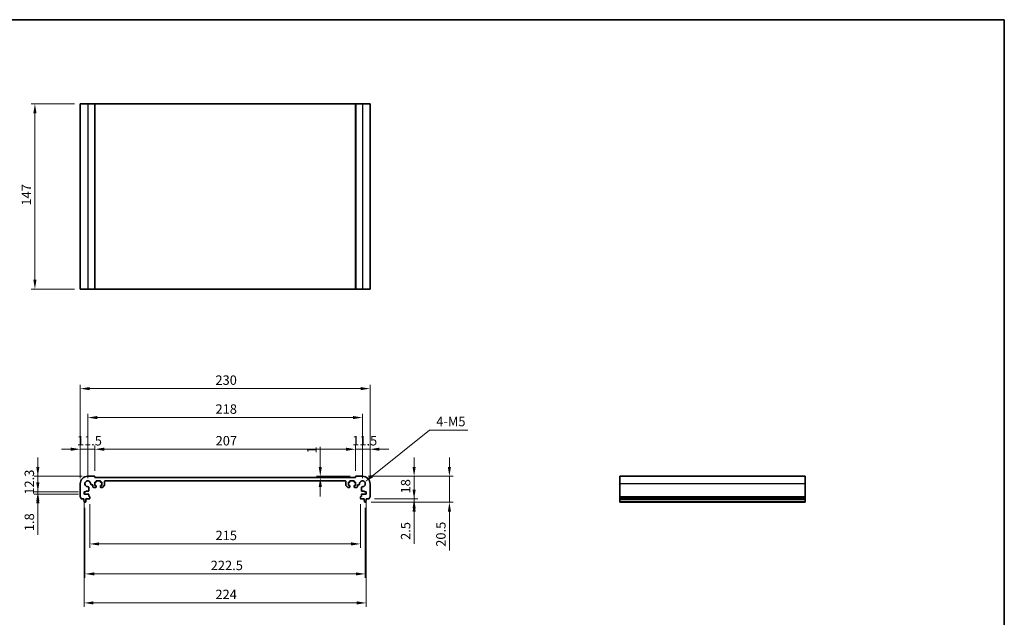
# Model space of a CAD drawing. Units: millimetres. Extents: x 0 to 6296, y 0 to 1124.
# Drawn here: x 3148 to 3930, y 369 to 843 of the extents above; entities that cross this region are included whole.
import ezdxf

# ---------------------------------------------------------------- set-up
doc = ezdxf.new("R2010")
doc.units = ezdxf.units.MM
for name, color, linetype, lineweight in [('Border (ISO)', 7, 'Continuous', 35), ('Dimension (ISO)', 7, 'Continuous', 18), ('Visible (ISO)', 7, 'Continuous', 35), ('Visible Narrow (ISO)', 7, 'Continuous', 25)]:
    doc.layers.add(name, color=color, linetype=linetype, lineweight=lineweight)
doc.styles.add('Note Text (TK)', font='txt')
doc.dimstyles.new('Default - Method 1b (TK)', dxfattribs={"dimscale": 3, "dimtxt": 2.5, "dimasz": 2.5, "dimexe": 1, "dimexo": 1.499999999999999, "dimgap": 1, "dimtad": 1, "dimtoh": 1, "dimrnd": 1e-08, "dimdsep": 46, "dimtxsty": 'Note Text (TK)', "dimcen": 0.09, "dimdle": 5, "dimclrd": 100, "dimclre": 100, "dimclrt": 7, "dimadec": 1, "dimazin": 1, "dimtfac": 1, "dimtmove": 0, "dimatfit": 3, "dimfxl": 1, "dimtolj": 1, "dimlwd": -1, "dimlwe": -1, "dimarcsym": 0})

# ---------------------------------------------------------------- blocks, each defined once
blk = doc.blocks.new('図面枠 tk図枠')
at = {"layer": 'Border (ISO)'}
for p, q in [((14.49999999999999, 289), (405.4999999999999, 289)), ((405.4999999999999, 289), (405.4999999999999, 8.000000000000007))]:
    blk.add_line(p, q, dxfattribs=at)
blk = doc.blocks.new('*D48')
at = {"layer": 'Defpoints', "color": 0}
for p in [(3162.82062744439, 480.5346153233712), (3202.493973066351, 480.5346153233712), (3199.493973066033, 468.2346153233712)]:
    blk.add_point(p, dxfattribs=at)
at = {"layer": 'Dimension (ISO)', "color": 100}
for p, q in [((3162.82062744439, 488.0346153233713), (3162.82062744439, 495.5346153233713)), ((3197.993973066351, 480.5346153233712), (3159.82062744439, 480.5346153233712)), ((3162.82062744439, 468.2346153233712), (3162.82062744439, 480.5346153233712)), ((3194.993973066034, 468.2346153233712), (3159.82062744439, 468.2346153233712)), ((3162.82062744439, 460.7346153233712), (3162.82062744439, 453.2346153233712))]:
    blk.add_line(p, q, dxfattribs=at)
for points in [[(3161.57062744439, 488.0346153233713), (3164.07062744439, 488.0346153233713), (3162.82062744439, 480.5346153233712)], [(3161.57062744439, 460.7346153233712), (3164.07062744439, 460.7346153233712), (3162.82062744439, 468.2346153233712)]]:
    blk.add_solid(points, dxfattribs=at)
at = {"layer": 'Dimension (ISO)', "color": 7, "insert": (3156.07062744439, 465.9471153233718), "char_height": 7.5, "attachment_point": 4, "rotation": 90, "style": 'Note Text (TK)'}
blk.add_mtext('\\A1;12.3', dxfattribs=at)
blk = doc.blocks.new('*D49')
at = {"layer": 'Defpoints', "color": 0}
for p in [(3162.82062744439, 466.4346153233715), (3199.493973066033, 468.2346153233711), (3199.493973066033, 466.4346153233715)]:
    blk.add_point(p, dxfattribs=at)
at = {"layer": 'Dimension (ISO)', "color": 100}
for p, q in [((3162.82062744439, 475.7346153233711), (3162.82062744439, 483.2346153233711)), ((3194.993973066034, 468.2346153233711), (3159.82062744439, 468.2346153233711)), ((3194.993973066033, 466.4346153233715), (3159.82062744439, 466.4346153233715)), ((3162.82062744439, 468.2346153233711), (3162.82062744439, 466.4346153233715)), ((3162.82062744439, 458.9346153233715), (3162.82062744439, 433.9715469707399))]:
    blk.add_line(p, q, dxfattribs=at)
for points in [[(3161.57062744439, 475.7346153233711), (3164.07062744439, 475.7346153233711), (3162.82062744439, 468.2346153233711)], [(3161.57062744439, 458.9346153233715), (3164.07062744439, 458.9346153233715), (3162.82062744439, 466.4346153233715)]]:
    blk.add_solid(points, dxfattribs=at)
at = {"layer": 'Dimension (ISO)', "color": 7, "insert": (3156.07062744439, 436.9715469707404), "char_height": 7.5, "attachment_point": 4, "rotation": 90, "style": 'Note Text (TK)'}
blk.add_mtext('\\A1;1.8', dxfattribs=at)
blk = doc.blocks.new('*D50')
at = {"layer": 'Defpoints', "color": 0}
for p in [(3196.49397306635, 502.0081436464681), (3207.993973066351, 480.3346153233705), (3196.49397306635, 474.5346153233717)]:
    blk.add_point(p, dxfattribs=at)
at = {"layer": 'Dimension (ISO)', "color": 100}
for p, q in [((3188.99397306635, 502.0081436464681), (3181.49397306635, 502.0081436464681)), ((3196.49397306635, 479.0346153233717), (3196.49397306635, 505.0081436464681)), ((3207.993973066351, 502.0081436464681), (3196.49397306635, 502.0081436464681)), ((3207.993973066351, 484.8346153233705), (3207.993973066351, 505.0081436464681)), ((3215.493973066351, 502.0081436464681), (3222.993973066351, 502.0081436464681))]:
    blk.add_line(p, q, dxfattribs=at)
for points in [[(3188.99397306635, 503.2581436464681), (3188.99397306635, 500.7581436464682), (3196.49397306635, 502.0081436464681)], [(3215.493973066351, 503.2581436464681), (3215.493973066351, 500.7581436464682), (3207.993973066351, 502.0081436464681)]]:
    blk.add_solid(points, dxfattribs=at)
at = {"layer": 'Dimension (ISO)', "color": 7, "insert": (3193.806473066351, 508.7581436464681), "char_height": 7.5, "attachment_point": 4, "style": 'Note Text (TK)'}
blk.add_mtext('\\A1;11.5', dxfattribs=at)
blk = doc.blocks.new('*D51')
at = {"layer": 'Defpoints', "color": 0}
for p in [(3414.993973066348, 502.0081436464681), (3207.993973066351, 480.3346153233705), (3414.993973066348, 480.3346153234148)]:
    blk.add_point(p, dxfattribs=at)
at = {"layer": 'Dimension (ISO)', "color": 100}
for p, q in [((3207.993973066351, 484.8346153233705), (3207.993973066351, 505.0081436464681)), ((3215.493973066351, 502.0081436464681), (3407.493973066348, 502.0081436464681)), ((3414.993973066348, 484.8346153234148), (3414.993973066348, 505.0081436464681))]:
    blk.add_line(p, q, dxfattribs=at)
for points in [[(3215.493973066351, 503.2581436464681), (3215.493973066351, 500.7581436464682), (3207.993973066351, 502.0081436464681)], [(3407.493973066348, 503.2581436464681), (3407.493973066348, 500.7581436464682), (3414.993973066348, 502.0081436464681)]]:
    blk.add_solid(points, dxfattribs=at)
at = {"layer": 'Dimension (ISO)', "color": 7, "insert": (3303.930052611804, 508.7581436464681), "char_height": 7.5, "attachment_point": 4, "style": 'Note Text (TK)'}
blk.add_mtext('\\A1;207', dxfattribs=at)
blk = doc.blocks.new('*D52')
at = {"layer": 'Defpoints', "color": 0}
for p in [(3426.49397306635, 502.0081436464681), (3414.993973066348, 480.3346153234148), (3426.49397306635, 474.534615323421)]:
    blk.add_point(p, dxfattribs=at)
at = {"layer": 'Dimension (ISO)', "color": 100}
for p, q in [((3407.493973066348, 502.0081436464681), (3399.993973066347, 502.0081436464681)), ((3414.993973066348, 484.8346153234148), (3414.993973066348, 505.0081436464681)), ((3414.993973066348, 502.0081436464681), (3426.49397306635, 502.0081436464681)), ((3426.49397306635, 479.034615323421), (3426.49397306635, 505.0081436464681)), ((3433.99397306635, 502.0081436464681), (3441.49397306635, 502.0081436464681))]:
    blk.add_line(p, q, dxfattribs=at)
for points in [[(3407.493973066348, 503.2581436464681), (3407.493973066348, 500.7581436464682), (3414.993973066348, 502.0081436464681)], [(3433.99397306635, 503.2581436464681), (3433.99397306635, 500.7581436464682), (3426.49397306635, 502.0081436464681)]]:
    blk.add_solid(points, dxfattribs=at)
at = {"layer": 'Dimension (ISO)', "color": 7, "insert": (3412.306473066349, 508.7581436464681), "char_height": 7.5, "attachment_point": 4, "style": 'Note Text (TK)'}
blk.add_mtext('\\A1;11.5', dxfattribs=at)
blk = doc.blocks.new('*D53')
at = {"layer": 'Defpoints', "color": 0}
for p in [(3202.493973126323, 527.150191247203), (3202.493973126323, 474.5346152634001), (3420.493973006378, 474.534615263447)]:
    blk.add_point(p, dxfattribs=at)
at = {"layer": 'Dimension (ISO)', "color": 100}
for p, q in [((3202.493973126323, 479.0346152634), (3202.493973126323, 530.150191247203)), ((3412.993973006378, 527.150191247203), (3209.993973126322, 527.150191247203)), ((3420.493973006378, 479.0346152634469), (3420.493973006378, 530.150191247203))]:
    blk.add_line(p, q, dxfattribs=at)
for points in [[(3209.993973126322, 528.400191247203), (3209.993973126322, 525.9001912472029), (3202.493973126323, 527.150191247203)], [(3412.993973006378, 528.400191247203), (3412.993973006378, 525.9001912472029), (3420.493973006378, 527.150191247203)]]:
    blk.add_solid(points, dxfattribs=at)
at = {"layer": 'Dimension (ISO)', "color": 7, "insert": (3303.844825339078, 533.900191247203), "char_height": 7.5, "attachment_point": 4, "style": 'Note Text (TK)'}
blk.add_mtext('\\A1;218', dxfattribs=at)
blk = doc.blocks.new('*D54')
at = {"layer": 'Defpoints', "color": 0}
for p in [(3426.49397306635, 550.1164847286434), (3196.49397306635, 474.5346153233717), (3426.49397306635, 474.534615323421)]:
    blk.add_point(p, dxfattribs=at)
at = {"layer": 'Dimension (ISO)', "color": 100}
for p, q in [((3196.49397306635, 479.0346153233717), (3196.49397306635, 553.1164847286434)), ((3203.99397306635, 550.1164847286434), (3418.99397306635, 550.1164847286434)), ((3426.49397306635, 479.034615323421), (3426.49397306635, 553.1164847286434))]:
    blk.add_line(p, q, dxfattribs=at)
for points in [[(3203.99397306635, 551.3664847286434), (3203.99397306635, 548.8664847286433), (3196.49397306635, 550.1164847286434)], [(3418.99397306635, 551.3664847286434), (3418.99397306635, 548.8664847286433), (3426.49397306635, 550.1164847286434)]]:
    blk.add_solid(points, dxfattribs=at)
at = {"layer": 'Dimension (ISO)', "color": 7, "insert": (3303.780904884532, 556.8664847286433), "char_height": 7.5, "attachment_point": 4, "style": 'Note Text (TK)'}
blk.add_mtext('\\A1;230', dxfattribs=at)
blk = doc.blocks.new('*D55')
at = {"layer": 'Defpoints', "color": 0}
for p in [(3420.493973066348, 480.5346153234181), (3461.513622216151, 480.534615323418), (3425.513622216151, 462.5346153234206)]:
    blk.add_point(p, dxfattribs=at)
at = {"layer": 'Dimension (ISO)', "color": 100}
for p, q in [((3461.513622216151, 488.034615323418), (3461.513622216151, 495.534615323418)), ((3424.993973066347, 480.5346153234181), (3464.513622216151, 480.534615323418)), ((3461.513622216151, 462.5346153234205), (3461.513622216151, 480.534615323418)), ((3430.013622216151, 462.5346153234206), (3464.513622216151, 462.5346153234205)), ((3461.513622216151, 455.0346153234205), (3461.513622216151, 447.5346153234205))]:
    blk.add_line(p, q, dxfattribs=at)
for points in [[(3460.263622216151, 488.034615323418), (3462.763622216151, 488.034615323418), (3461.513622216151, 480.534615323418)], [(3460.263622216151, 455.0346153234205), (3462.763622216151, 455.0346153234205), (3461.513622216151, 462.5346153234205)]]:
    blk.add_solid(points, dxfattribs=at)
at = {"layer": 'Dimension (ISO)', "color": 7, "insert": (3454.763622216151, 466.9110357779652), "char_height": 7.5, "attachment_point": 4, "rotation": 90, "style": 'Note Text (TK)'}
blk.add_mtext('\\A1;18', dxfattribs=at)
blk = doc.blocks.new('*D56')
at = {"layer": 'Defpoints', "color": 0}
for p in [(3425.513622216151, 462.5346153234206), (3422.985616840116, 460.034615323419), (3461.513622216151, 460.0346153234189)]:
    blk.add_point(p, dxfattribs=at)
at = {"layer": 'Dimension (ISO)', "color": 100}
for p, q in [((3461.513622216151, 470.0346153234205), (3461.513622216151, 477.5346153234205)), ((3430.013622216151, 462.5346153234206), (3464.513622216151, 462.5346153234205)), ((3461.513622216151, 462.5346153234205), (3461.513622216151, 460.0346153234189)), ((3427.485616840117, 460.034615323419), (3464.513622216151, 460.0346153234189)), ((3461.513622216151, 452.5346153234189), (3461.513622216151, 427.0175696898052))]:
    blk.add_line(p, q, dxfattribs=at)
for points in [[(3460.263622216151, 470.0346153234205), (3462.763622216151, 470.0346153234205), (3461.513622216151, 462.5346153234205)], [(3460.263622216151, 452.5346153234189), (3462.763622216151, 452.5346153234189), (3461.513622216151, 460.0346153234189)]]:
    blk.add_solid(points, dxfattribs=at)
at = {"layer": 'Dimension (ISO)', "color": 7, "insert": (3454.763622216151, 430.0175696898057), "char_height": 7.5, "attachment_point": 4, "rotation": 90, "style": 'Note Text (TK)'}
blk.add_mtext('\\A1;2.5', dxfattribs=at)
blk = doc.blocks.new('*D57')
at = {"layer": 'Defpoints', "color": 0}
for p in [(3420.493973066348, 480.5346153234181), (3489.515621873517, 480.534615323418), (3422.985616840116, 460.034615323419)]:
    blk.add_point(p, dxfattribs=at)
at = {"layer": 'Dimension (ISO)', "color": 100}
for p, q in [((3489.515621873517, 488.034615323418), (3489.515621873517, 495.534615323418)), ((3424.993973066347, 480.5346153234181), (3492.515621873517, 480.534615323418)), ((3489.515621873517, 480.534615323418), (3489.515621873517, 460.0346153234189)), ((3427.485616840117, 460.034615323419), (3492.515621873517, 460.0346153234189)), ((3489.515621873517, 452.5346153234189), (3489.515621873517, 421.5630241539805))]:
    blk.add_line(p, q, dxfattribs=at)
for points in [[(3488.265621873517, 488.034615323418), (3490.765621873517, 488.034615323418), (3489.515621873517, 480.534615323418)], [(3488.265621873517, 452.5346153234189), (3490.765621873517, 452.5346153234189), (3489.515621873517, 460.0346153234189)]]:
    blk.add_solid(points, dxfattribs=at)
at = {"layer": 'Dimension (ISO)', "color": 7, "insert": (3482.765621873517, 424.5630241539812), "char_height": 7.5, "attachment_point": 4, "rotation": 90, "style": 'Note Text (TK)'}
blk.add_mtext('\\A1;20.5', dxfattribs=at)
blk = doc.blocks.new('*D58')
at = {"layer": 'Defpoints', "color": 0}
for p in [(3203.993973066348, 462.8346153233703), (3418.993973066358, 462.8346153234164), (3418.993973066358, 426.8346153234165)]:
    blk.add_point(p, dxfattribs=at)
at = {"layer": 'Dimension (ISO)', "color": 100}
for p, q in [((3203.993973066348, 458.3346153233703), (3203.993973066348, 423.8346153234165)), ((3418.993973066358, 458.3346153234164), (3418.993973066358, 423.8346153234165)), ((3211.493973066348, 426.8346153234165), (3411.493973066357, 426.8346153234165))]:
    blk.add_line(p, q, dxfattribs=at)
for points in [[(3211.493973066348, 428.0846153234165), (3211.493973066348, 425.5846153234164), (3203.993973066348, 426.8346153234165)], [(3411.493973066357, 428.0846153234165), (3411.493973066357, 425.5846153234164), (3418.993973066358, 426.8346153234165)]]:
    blk.add_solid(points, dxfattribs=at)
at = {"layer": 'Dimension (ISO)', "color": 7, "insert": (3303.866132157262, 433.5846153234165), "char_height": 7.5, "attachment_point": 4, "style": 'Note Text (TK)'}
blk.add_mtext('\\A1;215', dxfattribs=at)
blk = doc.blocks.new('*D59')
at = {"layer": 'Defpoints', "color": 0}
for p in [(3200.243973066348, 460.0346153233712), (3422.743973066359, 460.0346153234188), (3422.743973066359, 403.0346153234188)]:
    blk.add_point(p, dxfattribs=at)
at = {"layer": 'Dimension (ISO)', "color": 100}
for p, q in [((3200.243973066348, 455.5346153233712), (3200.243973066348, 400.0346153234188)), ((3422.743973066359, 455.5346153234189), (3422.743973066359, 400.0346153234188)), ((3207.743973066349, 403.0346153234188), (3415.243973066358, 403.0346153234188))]:
    blk.add_line(p, q, dxfattribs=at)
for points in [[(3207.743973066349, 404.2846153234188), (3207.743973066349, 401.7846153234188), (3200.243973066348, 403.0346153234188)], [(3415.243973066358, 404.2846153234188), (3415.243973066358, 401.7846153234188), (3422.743973066359, 403.0346153234188)]]:
    blk.add_solid(points, dxfattribs=at)
at = {"layer": 'Dimension (ISO)', "color": 7, "insert": (3300.030904884536, 409.7846153234188), "char_height": 7.5, "attachment_point": 4, "style": 'Note Text (TK)'}
blk.add_mtext('\\A1;222.5', dxfattribs=at)
blk = doc.blocks.new('*D60')
at = {"layer": 'Defpoints', "color": 0}
for p in [(3199.493973066033, 466.4346153233715), (3423.493973066671, 466.4346153234196), (3423.493973066671, 380.0124134726592)]:
    blk.add_point(p, dxfattribs=at)
at = {"layer": 'Dimension (ISO)', "color": 100}
for p, q in [((3199.493973066033, 461.9346153233715), (3199.493973066033, 377.0124134726592)), ((3423.493973066671, 461.9346153234196), (3423.493973066671, 377.0124134726592)), ((3206.993973066032, 380.0124134726592), (3415.993973066671, 380.0124134726592))]:
    blk.add_line(p, q, dxfattribs=at)
for points in [[(3206.993973066032, 381.2624134726592), (3206.993973066032, 378.7624134726592), (3199.493973066033, 380.0124134726592)], [(3415.993973066671, 381.2624134726592), (3415.993973066671, 378.7624134726592), (3423.493973066671, 380.0124134726592)]]:
    blk.add_solid(points, dxfattribs=at)
at = {"layer": 'Dimension (ISO)', "color": 7, "insert": (3303.759598066352, 386.7624134726592), "char_height": 7.5, "attachment_point": 4, "style": 'Note Text (TK)'}
blk.add_mtext('\\A1;224', dxfattribs=at)
blk = doc.blocks.new('*D61')
at = {"layer": 'Defpoints', "color": 0}
for p in [(3420.493973006378, 474.5346152634474), (3422.288790856364, 475.9728881462378)]:
    blk.add_point(p, dxfattribs=at)
at = {"layer": 'Dimension (ISO)', "color": 100}
for p, q in [((3473.790092461987, 517.2433298951537), (3428.141457758494, 480.6629084162066)), ((3504.020206504093, 517.2433298951537), (3473.790092461987, 517.2433298951537))]:
    blk.add_line(p, q, dxfattribs=at)
blk.add_solid([(3427.359787713499, 481.6383528998949), (3428.923127803488, 479.6874639325182), (3422.288790856364, 475.9728881462378)], dxfattribs=at)
at = {"layer": 'Dimension (ISO)', "color": 7, "insert": (3476.790092867729, 523.9933298951539), "char_height": 7.5, "attachment_point": 4, "style": 'Note Text (TK)'}
blk.add_mtext('\\A1; 4-M5', dxfattribs=at)
blk = doc.blocks.new('*D62')
at = {"layer": 'Defpoints', "color": 0}
for p in [(3387.028093699137, 480.534615323415), (3387.028093699138, 479.5346153234051), (3415.193973066348, 480.534615323415)]:
    blk.add_point(p, dxfattribs=at)
at = {"layer": 'Dimension (ISO)', "color": 100}
for p, q in [((3387.028093699137, 488.034615323415), (3387.028093699137, 503.793138084342)), ((3410.693973066348, 480.534615323415), (3384.028093699137, 480.534615323415)), ((3387.028093699137, 479.5346153234051), (3387.028093699137, 480.534615323415)), ((3387.028093699137, 472.0346153234051), (3387.028093699137, 464.5346153234051))]:
    blk.add_line(p, q, dxfattribs=at)
for points in [[(3385.778093699137, 488.034615323415), (3388.278093699137, 488.034615323415), (3387.028093699137, 480.534615323415)], [(3385.778093699137, 472.0346153234051), (3388.278093699137, 472.0346153234051), (3387.028093699137, 479.5346153234051)]]:
    blk.add_solid(points, dxfattribs=at)
at = {"layer": 'Dimension (ISO)', "color": 7, "insert": (3380.278093699137, 498.5346153570698), "char_height": 7.5, "attachment_point": 4, "rotation": 90, "style": 'Note Text (TK)'}
blk.add_mtext('\\A1;1', dxfattribs=at)
blk = doc.blocks.new('*D63')
at = {"layer": 'Defpoints', "color": 0}
for p in [(3160.493973066419, 776.1788718460997), (3196.493973066419, 776.1788718460997), (3196.493973066419, 629.1788718461004)]:
    blk.add_point(p, dxfattribs=at)
at = {"layer": 'Dimension (ISO)', "color": 100}
for p, q in [((3191.993973066419, 776.1788718460997), (3157.493973066419, 776.1788718460997)), ((3160.493973066419, 636.6788718461005), (3160.493973066419, 768.6788718460997)), ((3191.993973066419, 629.1788718461004), (3157.493973066419, 629.1788718461004))]:
    blk.add_line(p, q, dxfattribs=at)
for points in [[(3159.243973066419, 768.6788718460997), (3161.743973066419, 768.6788718460997), (3160.493973066419, 776.1788718460997)], [(3159.243973066419, 636.6788718461005), (3161.743973066419, 636.6788718461005), (3160.493973066419, 629.1788718461004)]]:
    blk.add_solid(points, dxfattribs=at)
at = {"layer": 'Dimension (ISO)', "color": 7, "insert": (3153.743973066419, 695.4132468461002), "char_height": 7.5, "attachment_point": 4, "rotation": 90, "style": 'Note Text (TK)'}
blk.add_mtext('\\A1;147', dxfattribs=at)

msp = doc.modelspace()

# ---------------------------------------------------------------- linework, layer by layer
at = {"layer": 'Visible (ISO)'}
for p, q in [((3196.493973066419, 776.1788718460997), (3196.493973066419, 629.1788718460996)), ((3196.493973066419, 776.1788718460997), (3202.49397306642, 776.1788718461015)), ((3207.793973066419, 776.1788718461015), (3202.49397306642, 776.1788718461015)), ((3207.793973066419, 776.1788718461016), (3207.993973066419, 776.1788718461015)), ((3207.99397306642, 776.1788718461015), (3207.99397306642, 629.1788718461013)), ((3414.993973066416, 776.1788718461011), (3207.99397306642, 776.1788718461011)), ((3414.993973066416, 776.1788718461015), (3414.993973066416, 629.1788718461013)), ((3414.993973066418, 776.1788718461015), (3415.193973066417, 776.1788718461016)), ((3420.493973066416, 776.1788718461015), (3415.193973066417, 776.1788718461015)), ((3420.493973066416, 776.1788718461015), (3426.493973066419, 776.1788718460997)), ((3426.493973066419, 776.1788718460997), (3426.493973066419, 629.1788718460996)), ((3196.493973066419, 629.1788718460996), (3202.49397306642, 629.1788718461015)), ((3207.793973066419, 629.1788718461015), (3202.49397306642, 629.1788718461015)), ((3207.793973066419, 629.1788718461015), (3207.993973066419, 629.1788718461013)), ((3414.993973066416, 629.1788718461012), (3207.99397306642, 629.1788718461012)), ((3414.993973066418, 629.1788718461013), (3415.193973066417, 629.1788718461015)), ((3420.493973066416, 629.1788718461015), (3415.193973066417, 629.1788718461015)), ((3420.493973066416, 629.1788718461015), (3426.493973066419, 629.1788718460996)), ((3207.79397306635, 480.5346153233708), (3202.493973066351, 480.5346153233712)), ((3207.993973066351, 479.5346153233667), (3207.993973066351, 480.3346153233706)), ((3414.993973066348, 479.5346153234111), (3207.993973066351, 479.5346153233667)), ((3209.343973066348, 477.0346153234081), (3212.143973066349, 477.0346153233014)), ((3216.243973054467, 477.0346153414095), (3406.743973078138, 477.034615341449)), ((3410.843973066351, 477.034615323344), (3413.643973066351, 477.034615323452)), ((3414.993973066348, 480.3346153234149), (3414.993973066348, 479.5346153234111)), ((3420.493973066348, 480.5346153234181), (3415.193973066348, 480.534615323415)), ((3771.878260336968, 480.5346153234181), (3624.878260336968, 480.5346153234181)), ((3624.878260336968, 480.5346153234181), (3624.878260336969, 474.534615323421)), ((3771.878260336968, 480.5346153234181), (3771.878260336969, 474.534615323421)), ((3196.49397306635, 474.5346153233717), (3196.493973066349, 464.2695504806619)), ((3203.226415750779, 468.9346153233714), (3203.224055508118, 471.7440844720294)), ((3205.284503917692, 473.8045328816029), (3206.043947892393, 473.8045328816024)), ((3206.543947892124, 473.3045492685546), (3206.543963109885, 472.2346082119929)), ((3207.043963109803, 471.7346153234875), (3208.743973066127, 471.7346153233808)), ((3207.943973066306, 475.8346153234048), (3208.743973066302, 475.8346153233746)), ((3207.943973066205, 473.2346153234599), (3207.943973066306, 475.8346153234048)), ((3208.743973066193, 473.2346153234407), (3207.943973066205, 473.2346153234599)), ((3209.043973066314, 476.134615323363), (3209.043973066336, 476.7346153234196)), ((3209.043973066148, 472.0346153233681), (3209.043973066187, 472.9346153234277)), ((3212.443973066337, 476.7346153232897), (3212.443973066314, 476.1346153232371)), ((3212.443973066188, 472.9346153232906), (3212.443973066155, 472.0346153232369)), ((3212.743973066302, 475.8346153232253), (3213.543973066303, 475.8346153231952)), ((3213.543973066201, 473.2346153232494), (3212.7439730662, 473.2346153232793)), ((3212.74397306086, 471.734615323226), (3214.036866192431, 471.7346153004102)), ((3213.543973066303, 475.8346153231952), (3213.543973066201, 473.2346153232494)), ((3214.390419585751, 471.8810619037206), (3215.597526386978, 473.0881686633194)), ((3215.743973002481, 473.4417220515897), (3215.743973054562, 476.5346153498289)), ((3407.243973078138, 476.5346153498687), (3407.243973130221, 473.4417220516308)), ((3407.390419745723, 473.0881686633607), (3408.597526546951, 471.8810619037621)), ((3408.951079940272, 471.734615300452), (3410.243973071842, 471.7346153232683)), ((3409.443973066397, 475.8346153232372), (3410.243973066398, 475.8346153232675)), ((3409.4439730665, 473.2346153232914), (3409.443973066397, 475.8346153232372)), ((3410.243973066501, 473.2346153233215), (3409.4439730665, 473.2346153232914)), ((3410.543973066386, 476.1346153232795), (3410.543973066363, 476.7346153233321)), ((3410.543973066547, 472.0346153232797), (3410.543973066513, 472.9346153233329)), ((3413.943973066363, 476.7346153234637), (3413.943973066386, 476.1346153234069)), ((3413.943973066515, 472.9346153234716), (3413.943973066554, 472.0346153234119)), ((3414.243973066398, 475.8346153234187), (3415.043973066394, 475.8346153234492)), ((3415.043973066496, 473.2346153235043), (3414.243973066508, 473.2346153234848)), ((3414.243973066574, 471.734615323425), (3415.943983022899, 471.7346153235324)), ((3415.043973066394, 475.8346153234492), (3415.043973066496, 473.2346153235043)), ((3416.443983022817, 472.2346082120379), (3416.443998240577, 473.3045492685995)), ((3416.943998240308, 473.8045328816475), (3417.703442215009, 473.8045328816482)), ((3419.763890624584, 471.7440844720758), (3419.761530381924, 468.9346153234177)), ((3426.493973066356, 464.2695504807113), (3426.49397306635, 474.534615323421)), ((3624.878260336969, 464.2695504807113), (3624.878260336969, 474.534615323421)), ((3771.878260336971, 464.2695504807113), (3771.878260336971, 474.534615323421)), ((3197.474323916555, 462.5346153233716), (3199.443973066349, 462.5346153233715)), ((3199.443973066349, 462.5346153233715), (3199.443973066349, 462.0346153233715)), ((3199.443973066349, 462.0346153233715), (3199.70564838673, 460.2901131874923)), ((3199.493973066033, 468.2346153233713), (3200.993973066033, 468.234615323371)), ((3199.493973066033, 466.4346153233716), (3199.493973066033, 468.2346153233713)), ((3202.924055448145, 466.4346153233714), (3199.493973066033, 466.4346153233716)), ((3200.782297745967, 460.2901131874923), (3201.043973066349, 462.0346153233712)), ((3200.993973066033, 468.6346153233712), (3202.926415750779, 468.6346153233712)), ((3200.993973066033, 468.234615323371), (3200.993973066033, 468.6346153233712)), ((3201.043973066349, 462.5346153233712), (3203.693973066349, 462.5346153233707)), ((3201.043973066349, 462.0346153233712), (3201.043973066349, 462.5346153233712)), ((3203.224055448145, 464.8346153233715), (3203.224055448145, 466.1346153233711)), ((3203.693973066349, 464.5346153233708), (3203.524055448145, 464.5346153233713)), ((3203.993973066348, 462.8346153233703), (3203.993973066348, 464.2346153233707)), ((3418.993973066357, 464.2346153234168), (3418.993973066358, 462.8346153234164)), ((3419.46389068456, 464.5346153234177), (3419.293973066357, 464.534615323417)), ((3419.293973066358, 462.5346153234169), (3421.943973066357, 462.5346153234185)), ((3419.763890684559, 466.1346153234176), (3419.76389068456, 464.8346153234178)), ((3420.061530381924, 468.6346153234177), (3421.99397306667, 468.6346153234184)), ((3423.493973066671, 466.4346153234196), (3420.063890684559, 466.434615323418)), ((3421.943973066357, 462.5346153234185), (3421.943973066357, 462.0346153234186)), ((3421.943973066357, 462.0346153234186), (3422.20564838674, 460.2901131875398)), ((3421.99397306667, 468.6346153234184), (3421.993973066669, 468.2346153234184)), ((3421.993973066669, 468.2346153234184), (3423.49397306667, 468.2346153234193)), ((3423.282297745976, 460.2901131875403), (3423.543973066358, 462.0346153234193)), ((3423.49397306667, 468.2346153234193), (3423.493973066671, 466.4346153234196)), ((3423.543973066357, 462.5346153234195), (3425.513622216151, 462.5346153234206)), ((3423.543973066358, 462.0346153234193), (3423.543973066357, 462.5346153234195)), ((3624.87826033697, 464.2695504807113), (3624.878260336969, 463.9225634492522)), ((3624.878260336969, 462.7954848886371), (3624.878260336969, 463.9225634492519)), ((3624.878260336969, 462.7954848886382), (3624.878260336969, 462.5346153234206)), ((3771.878260336969, 462.5346153234206), (3624.878260336969, 462.5346153234206)), ((3624.878260336969, 462.0346153234193), (3624.878260336969, 462.5346153234195)), ((3771.878260336968, 462.0346153234193), (3624.878260336969, 462.0346153234193)), ((3624.878260336969, 460.2901131875403), (3624.878260336969, 462.0346153234193)), ((3771.878260336969, 464.2695504807113), (3771.878260336971, 463.9225634492522)), ((3771.878260336969, 462.7954848886371), (3771.878260336969, 463.9225634492519)), ((3771.878260336969, 462.7954848886382), (3771.878260336969, 462.5346153234206)), ((3771.878260336968, 462.0346153234193), (3771.878260336968, 462.5346153234195)), ((3771.878260336968, 460.2901131875403), (3771.878260336968, 462.0346153234193)), ((3200.002329292591, 460.0346153233712), (3200.485616840106, 460.0346153233712)), ((3422.502329292601, 460.0346153234188), (3422.985616840116, 460.034615323419)), ((3624.878260336969, 460.2901131875403), (3624.878260336969, 460.0346153234192)), ((3771.878260336968, 460.034615323419), (3624.878260336969, 460.034615323419)), ((3771.878260336968, 460.2901131875403), (3771.878260336968, 460.0346153234192))]:
    msp.add_line(p, q, dxfattribs=at)
for centre, radius, start, end in [((3202.49397306635, 474.5346153233713), 5.999999999999965, 90, 180), ((3202.493973126323, 474.5346152634001), 2.300000000000001, 355.2865606114887, 274.7134393884608), ((3207.79397306635, 480.3346153233705), 0.2000000000000135, 0, 90), ((3209.343973066337, 476.7346153234078), 0.3000000000000114, 89.9999999977332, 180), ((3212.143973066337, 476.7346153233015), 0.2999999999999681, 0, 89.99999999786348), ((3216.243973054562, 476.5346153414095), 0.5000000000000071, 90.00000001091709, 180), ((3406.743973078138, 476.534615341449), 0.5000000000000026, 0, 90), ((3410.843973066362, 476.734615323344), 0.2999999999999758, 90.0000000021626, 180), ((3413.643973066363, 476.7346153234518), 0.2999999999999869, 0, 90.00000000226679), ((3415.193973066348, 480.3346153234151), 0.1999999999999746, 90.00000000005213, 180), ((3420.493973006378, 474.534615263447), 2.299999999999994, 265.2865606115654, 184.7134393885369), ((3420.493973066351, 474.5346153234181), 5.999999999999996, 0, 90.00000000002605), ((3202.724055508118, 471.7440844720294), 0.5000000000000249, 0, 94.71343938869607), ((3205.284503917692, 474.3045328816028), 0.5000000000000189, 175.2865606113651, 269.9999999999739), ((3206.043947892393, 473.3045328816023), 0.5000000000000105, 0.0018778061855228, 89.99999999997395), ((3207.043963109835, 472.2346153234875), 0.5000000000000077, 180.000814916994, 269.9999999964305), ((3208.743973066313, 476.1346153233748), 0.2999999999999681, 269.9999999979156, 0), ((3208.743973066187, 472.9346153234405), 0.2999999999999936, 0, 89.99999999874935), ((3208.743973066147, 472.0346153233808), 0.2999999999999823, 269.9999999964044, 0), ((3212.743973066313, 476.1346153232254), 0.2999999999999936, 180, 269.9999999977332), ((3212.743973066189, 472.9346153232793), 0.299999999999984, 89.99999999783742, 180), ((3212.743973066154, 472.0346153232259), 0.3000000000000114, 180, 269.9999989889056), ((3214.036866201254, 472.2346153004102), 0.5000000000000013, 269.9999989889056, 314.9999990120558), ((3215.243973002481, 473.4417220600091), 0.5000000000000971, 314.9999990120547, 0), ((3407.74397313022, 473.4417220600506), 0.5000000000001847, 180.0000008537735, 225.0000009879808), ((3408.951079931448, 472.234615300452), 0.500000000000035, 225.0000009879808, 270.0000010111204), ((3410.243973066387, 476.1346153232677), 0.3000000000000074, 270.0000000022928, 0), ((3410.243973066513, 472.9346153233215), 0.2999999999999758, 0, 90.00000000221468), ((3410.243973066548, 472.0346153232682), 0.2999999999999841, 270.0000010110944, 0), ((3414.243973066387, 476.134615323419), 0.3000000000000114, 180, 270.0000000021105), ((3414.243973066515, 472.9346153234846), 0.2999999999999949, 90.00000000122458, 180), ((3414.243973066555, 472.0346153234249), 0.3000000000000114, 180, 270.0000000036216), ((3415.943983022868, 472.2346153235323), 0.4999999999999995, 270.0000000035956, 359.9991850830056), ((3416.943998240308, 473.3045328816476), 0.5000000000000073, 90.00000000005213, 179.9981221938145), ((3417.703442215009, 474.3045328816483), 0.499999999999981, 270.0000000000521, 4.713439388671633), ((3420.263890624584, 471.7440844720759), 0.5000000000000121, 85.28656061133005, 180), ((3196.993973066349, 464.2695504806621), 0.5000000000001315, 180, 223.9455195624017), ((3195.193973066348, 462.5346153233716), 2.000000000000215, 7.49471745390627, 43.94551956228766), ((3197.474323916555, 462.8346153233717), 0.3000000000000274, 187.4947174538808, 270), ((3202.924055448145, 466.1346153233711), 0.2999999999999936, 0, 89.99999999997395), ((3202.926415750779, 468.9346153233714), 0.299999999999988, 270, 0), ((3203.524055448145, 464.8346153233715), 0.2999999999999903, 180, 270), ((3203.693973066349, 464.2346153233709), 0.3000000000000114, 0, 90), ((3203.693973066349, 462.8346153233708), 0.2999999999999781, 270, 0), ((3419.293973066357, 464.234615323417), 0.300000000000008, 90.00000000005213, 180), ((3419.293973066358, 462.8346153234168), 0.2999999999999758, 180, 270), ((3419.46389068456, 464.8346153234178), 0.2999999999999758, 269.9999999999739, 0), ((3420.061530381924, 468.9346153234179), 0.2999999999999936, 180, 270), ((3420.063890684559, 466.1346153234178), 0.2999999999999803, 90.00000000007815, 180), ((3425.513622216151, 462.8346153234206), 0.3000000000000191, 270.000000000026, 352.5052825460999), ((3427.793973066357, 462.5346153234215), 1.999999999999867, 136.0544804377492, 172.5052825461218), ((3425.993973066357, 464.269550480711), 0.4999999999999715, 316.0544804375264, 0), ((3200.002329292591, 460.3346153233714), 0.2999999999999779, 188.5307656099527, 270), ((3200.485616840106, 460.3346153233714), 0.299999999999998, 270, 351.4692343900472), ((3422.502329292601, 460.3346153234189), 0.3000000000000166, 188.5307656099527, 270.0000000000521), ((3422.985616840116, 460.3346153234191), 0.2999999999999736, 270.0000000000782, 351.4692343900876)]:
    msp.add_arc(centre, radius, start, end, dxfattribs=at)
at = {"layer": 'Visible Narrow (ISO)'}
for p, q in [((3202.49397306642, 776.1788718461015), (3202.49397306642, 629.1788718461015)), ((3207.793973066419, 776.1788718461015), (3207.793973066419, 629.1788718461015)), ((3415.193973066417, 776.1788718461015), (3415.193973066417, 629.1788718461015)), ((3420.493973066416, 776.1788718461015), (3420.493973066416, 629.1788718461015)), ((3771.878260336971, 474.534615323421), (3624.878260336969, 474.534615323421)), ((3771.878260336971, 464.2695504807113), (3624.878260336969, 464.2695504807113)), ((3771.878260336969, 463.9225634492519), (3624.878260336969, 463.9225634492519)), ((3771.878260336969, 462.7954848886372), (3624.878260336969, 462.7954848886372)), ((3771.878260336968, 460.2901131875403), (3624.878260336969, 460.2901131875403))]:
    msp.add_line(p, q, dxfattribs=at)

# ---------------------------------------------------------------- block references
at = {"xscale": 3, "yscale": 3, "zscale": 3}
msp.add_blockref('図面枠 tk図枠', (2713.500000000001, -24.00000000000023), dxfattribs=at)

# ---------------------------------------------------------------- dimensions: what is measured, and where the dimension line sits
at = {"layer": 'Dimension (ISO)', "color": 100}
for base, p1, p2, angle, override, picture, middle in [((3160.493973066419, 776.1788718460997), (3196.493973066419, 629.1788718461004), (3196.493973066419, 776.1788718460997), 90, {"dimtoh": 0, "dimdec": 2, "dimtp": 0, "dimtm": 0, "dimtdec": 2, "dimtofl": 0, "dimatfit": 1}, '*D63', (3160.493973066419, 702.6788718461002)), ((3426.49397306635, 550.1164847286434), (3196.49397306635, 474.5346153233717), (3426.49397306635, 474.534615323421), 180, {"dimtoh": 0, "dimdec": 2, "dimtp": 0, "dimtm": 0, "dimtdec": 2, "dimtofl": 0, "dimatfit": 1}, '*D54', (3311.49397306635, 550.1164847286434)), ((3202.493973126323, 527.150191247203), (3420.493973006378, 474.534615263447), (3202.493973126323, 474.5346152634001), 180, {"dimtoh": 0, "dimdec": 2, "dimtp": 0, "dimtm": 0, "dimtdec": 2, "dimtofl": 0, "dimatfit": 1}, '*D53', (3311.49397306635, 527.150191247203)), ((3196.49397306635, 502.0081436464681), (3207.993973066351, 480.3346153233705), (3196.49397306635, 474.5346153233717), 180, {"dimtoh": 0, "dimdec": 2, "dimtp": 0, "dimtm": 0, "dimtdec": 2, "dimtofl": 1, "dimatfit": 1}, '*D50', (3202.243973066351, 502.0081436464681)), ((3414.993973066348, 502.0081436464681), (3207.993973066351, 480.3346153233705), (3414.993973066348, 480.3346153234148), 180, {"dimtoh": 0, "dimdec": 2, "dimtp": 0, "dimtm": 0, "dimtdec": 2, "dimtofl": 0, "dimatfit": 1}, '*D51', (3311.49397306635, 502.0081436464681)), ((3426.49397306635, 502.0081436464681), (3414.993973066348, 480.3346153234148), (3426.49397306635, 474.534615323421), 180, {"dimtoh": 0, "dimdec": 2, "dimtp": 0, "dimtm": 0, "dimtdec": 2, "dimtofl": 1, "dimatfit": 1}, '*D52', (3420.743973066349, 502.0081436464681)), ((3387.028093699137, 480.534615323415), (3387.028093699138, 479.5346153234051), (3415.193973066348, 480.534615323415), 90, {"dimtoh": 0, "dimdec": 2, "dimse1": 1, "dimtp": 0, "dimtm": 0, "dimtdec": 2, "dimtofl": 1, "dimatfit": 1}, '*D62', (3387.028093699137, 499.6638767207062)), ((3162.82062744439, 480.5346153233712), (3199.493973066033, 468.2346153233712), (3202.493973066351, 480.5346153233712), 90, {"dimtoh": 0, "dimdec": 2, "dimtp": 0, "dimtm": 0, "dimtdec": 2, "dimtofl": 1, "dimatfit": 1}, '*D48', (3162.82062744439, 474.3846153233717)), ((3461.513622216151, 480.534615323418), (3425.513622216151, 462.5346153234206), (3420.493973066348, 480.5346153234181), 90, {"dimtoh": 0, "dimdec": 2, "dimtp": 0, "dimtm": 0, "dimtdec": 2, "dimtofl": 1, "dimatfit": 1}, '*D55', (3461.513622216151, 471.5346153234198)), ((3489.515621873517, 480.534615323418), (3422.985616840116, 460.034615323419), (3420.493973066348, 480.5346153234181), 90, {"dimtoh": 0, "dimdec": 2, "dimtp": 0, "dimtm": 0, "dimtdec": 2, "dimtofl": 1, "dimatfit": 1}, '*D57', (3489.515621873517, 433.2988196085266)), ((3162.82062744439, 466.4346153233715), (3199.493973066033, 468.2346153233711), (3199.493973066033, 466.4346153233715), 90, {"dimtoh": 0, "dimdec": 2, "dimtp": 0, "dimtm": 0, "dimtdec": 2, "dimtofl": 1, "dimatfit": 1}, '*D49', (3162.82062744439, 442.7030810616495)), ((3461.513622216151, 460.0346153234189), (3425.513622216151, 462.5346153234206), (3422.985616840116, 460.034615323419), 90, {"dimtoh": 0, "dimdec": 2, "dimtp": 0, "dimtm": 0, "dimtdec": 2, "dimtofl": 1, "dimatfit": 1}, '*D56', (3461.513622216151, 436.0260924170784)), ((3423.493973066671, 380.0124134726592), (3199.493973066033, 466.4346153233715), (3423.493973066671, 466.4346153234196), 180, {"dimtoh": 0, "dimdec": 2, "dimtp": 0, "dimtm": 0, "dimtdec": 2, "dimtofl": 0, "dimatfit": 1}, '*D60', (3311.493973066352, 380.0124134726592)), ((3418.993973066358, 426.8346153234165), (3203.993973066348, 462.8346153233703), (3418.993973066358, 462.8346153234164), 180, {"dimtoh": 0, "dimdec": 2, "dimtp": 0, "dimtm": 0, "dimtdec": 2, "dimtofl": 0, "dimatfit": 1}, '*D58', (3311.493973066353, 426.8346153234165)), ((3422.743973066359, 403.0346153234188), (3200.243973066348, 460.0346153233712), (3422.743973066359, 460.0346153234188), 180, {"dimtoh": 0, "dimdec": 2, "dimtp": 0, "dimtm": 0, "dimtdec": 2, "dimtofl": 0, "dimatfit": 1}, '*D59', (3311.493973066354, 403.0346153234188))]:
    dim = msp.add_linear_dim(base=base, p1=p1, p2=p2, angle=angle, dimstyle='Default - Method 1b (TK)', override=override, dxfattribs=at)
    dim.commit()
    dim.dimension.update_dxf_attribs({"geometry": picture, "text_midpoint": middle, "dimtype": 160})
dim = msp.add_radius_dim(center=(3420.493973006378, 474.5346152634474), mpoint=(3422.288790856364, 475.9728881462378), text=' 4-M5', dimstyle='Default - Method 1b (TK)', override={"dimtih": 1, "dimdec": 2, "dimcen": 0, "dimtp": 0, "dimtm": 0, "dimtdec": 2, "dimtofl": 0}, dxfattribs=at)
dim.commit()
dim.dimension.update_dxf_attribs({"geometry": '*D61', "text_midpoint": (3490.405149685911, 517.2433298951538), "dimtype": 164})

doc.saveas('drawing.dxf')
